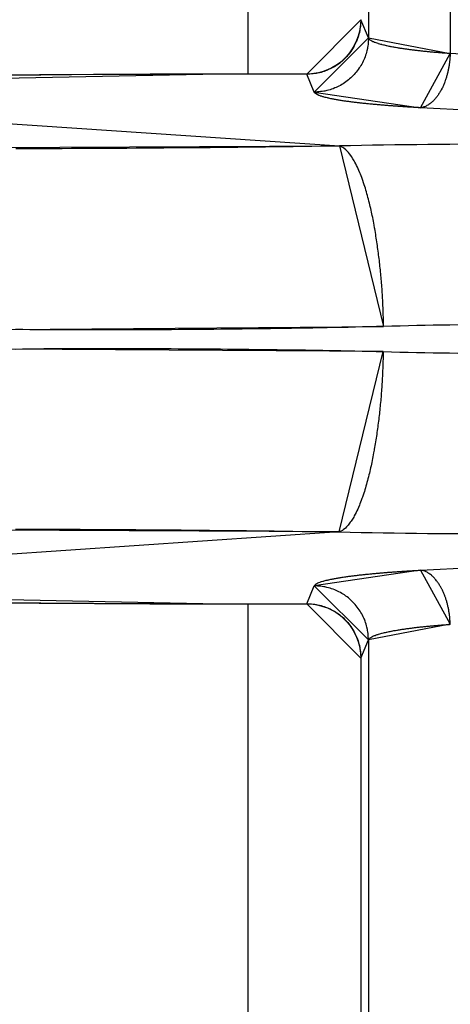
# Model space of a CAD drawing. Extents: x 0 to 1610, y 0 to 1166.
# Drawn here: x 563 to 565, y 462 to 467 of the extents above; entities that cross this region are included whole.
import ezdxf

# ---------------------------------------------------------------- set-up
doc = ezdxf.new("R2010")
doc.units = 0
doc.layers.add('0_COMPONENTS', color=7, linetype='CONTINUOUS')

msp = doc.modelspace()

# ---------------------------------------------------------------- linework, layer by layer
at = {"layer": '0_COMPONENTS', "color": 7, "linetype": 'Continuous'}
for p, q in [((564.3576, 477.4802), (564.3576, 466.9061)), ((564.6826, 466.9061), (564.11, 466.9061)), ((564.6969, 466.9065), (564.6826, 466.9061)), ((564.11, 463.9802), (564.6826, 463.9802)), ((564.3576, 463.9802), (564.3576, 453.4061)), ((564.6826, 463.9802), (564.6959, 463.9799)), ((564.9812, 463.6799), (564.9812, 453.7065))]:
    msp.add_line(p, q, dxfattribs=at)
at = {"layer": '0_COMPONENTS', "color": 9, "linetype": 'Continuous'}
for p, q in [((565.4739, 477.3672), (565.4749, 467.0192)), ((565.024, 477.281), (565.024, 467.1055)), ((565.024, 467.1055), (564.9814, 467.2065)), ((569.1736, 466.8184), (565.4749, 467.0192)), ((564.11, 466.9051), (564.11, 466.9061)), ((564.6826, 466.9051), (564.11, 466.9051)), ((564.6826, 466.9051), (564.6826, 466.9061)), ((564.7242, 466.8065), (564.6826, 466.9051)), ((560.5854, 466.7987), (564.8639, 466.5092)), ((569.0091, 466.5192), (565.3104, 466.7202)), ((564.861, 464.3772), (560.5847, 464.0879)), ((565.3109, 464.1662), (569.0133, 464.3672)), ((564.6826, 463.9813), (564.7241, 464.0799)), ((564.11, 463.9813), (564.11, 463.9802)), ((564.11, 463.9813), (564.6826, 463.9813)), ((564.6826, 463.9813), (564.6826, 463.9802)), ((564.9814, 463.6799), (565.024, 463.7809)), ((565.024, 463.7809), (565.0239, 453.6056)), ((564.9814, 463.6799), (564.9812, 463.6799))]:
    msp.add_line(p, q, dxfattribs=at)
for points in [[(564.9814, 467.2065), (564.9809, 467.1976), (564.9804, 467.1887), (564.9797, 467.1798), (564.979, 467.1709), (564.978, 467.1621), (564.9768, 467.1533), (564.9759, 467.1481), (564.9734, 467.1359), (564.9713, 467.1272), (564.9689, 467.1187), (564.9662, 467.1102), (564.9632, 467.1017), (564.9593, 467.0917), (564.9566, 467.0852), (564.9529, 467.0771), (564.949, 467.0691), (564.9449, 467.0612), (564.9405, 467.0534), (564.936, 467.0458), (564.9319, 467.0394), (564.9261, 467.0309), (564.9209, 467.0238), (564.9154, 467.0167), (564.9098, 467.0098), (564.9039, 467.0032), (564.8949, 466.9936), (564.8916, 466.9903), (564.8851, 466.9841), (564.8785, 466.9782), (564.8717, 466.9724), (564.8647, 466.9669), (564.8576, 466.9616), (564.8495, 466.9559), (564.8429, 466.9516), (564.8353, 466.9469), (564.8276, 466.9425), (564.8197, 466.9383), (564.8118, 466.9343), (564.8037, 466.9306), (564.7975, 466.9279), (564.7872, 466.9238), (564.7788, 466.9207), (564.7703, 466.918), (564.7618, 466.9155), (564.7532, 466.9133), (564.7411, 466.9108), (564.7357, 466.9099), (564.7269, 466.9086), (564.7181, 466.9076), (564.7093, 466.9068), (564.7004, 466.9062), (564.6915, 466.9056), (564.6826, 466.9051)], [(565.024, 467.1055), (565.0234, 467.0966), (565.0228, 467.0877), (565.0221, 467.0789), (565.0213, 467.0701), (565.0202, 467.0613), (565.019, 467.0526), (565.0181, 467.0474), (565.0155, 467.0352), (565.0133, 467.0267), (565.0108, 467.0181), (565.008, 467.0097), (565.005, 467.0014), (565.001, 466.9914), (564.9982, 466.985), (564.9944, 466.9769), (564.9905, 466.969), (564.9863, 466.9612), (564.9819, 466.9535), (564.9772, 466.9459), (564.9731, 466.9397), (564.9673, 466.9313), (564.962, 466.9242), (564.9565, 466.9172), (564.9508, 466.9104), (564.9449, 466.9038), (564.9358, 466.8944), (564.9325, 466.8911), (564.9261, 466.885), (564.9194, 466.8792), (564.9126, 466.8735), (564.9056, 466.868), (564.8985, 466.8628), (564.8904, 466.8571), (564.8838, 466.8529), (564.8762, 466.8483), (564.8685, 466.8439), (564.8607, 466.8397), (564.8528, 466.8358), (564.8447, 466.8321), (564.8385, 466.8294), (564.8283, 466.8253), (564.8199, 466.8223), (564.8115, 466.8196), (564.803, 466.8171), (564.7944, 466.8149), (564.7824, 466.8124), (564.777, 466.8115), (564.7683, 466.8102), (564.7595, 466.8091), (564.7507, 466.8083), (564.7419, 466.8076), (564.733, 466.807), (564.7242, 466.8065)], [(565.4749, 467.0192), (565.4697, 467.0196), (565.4645, 467.02), (565.4593, 467.0203), (565.4541, 467.0207), (565.4489, 467.0211), (565.4436, 467.0215), (565.4384, 467.0219), (565.4332, 467.0223), (565.428, 467.0227), (565.4228, 467.0231), (565.4176, 467.0235), (565.4124, 467.024), (565.4072, 467.0244), (565.4019, 467.0248), (565.3967, 467.0252), (565.3905, 467.0258), (565.3863, 467.0261), (565.3811, 467.0266), (565.3759, 467.0271), (565.3707, 467.0276), (565.3655, 467.028), (565.3603, 467.0285), (565.3551, 467.029), (565.3499, 467.0295), (565.3447, 467.0301), (565.3395, 467.0306), (565.3343, 467.0311), (565.3291, 467.0317), (565.3239, 467.0322), (565.3187, 467.0328), (565.3145, 467.0332), (565.3083, 467.0339), (565.3031, 467.0345), (565.2979, 467.0351), (565.2927, 467.0357), (565.2875, 467.0363), (565.2823, 467.037), (565.2771, 467.0376), (565.2719, 467.0382), (565.2667, 467.0389), (565.2604, 467.0397), (565.2564, 467.0402), (565.2512, 467.0409), (565.246, 467.0416), (565.2408, 467.0423), (565.2356, 467.043), (565.2305, 467.0437), (565.2253, 467.0444), (565.2201, 467.0451), (565.2149, 467.0459), (565.2089, 467.0468), (565.2046, 467.0474), (565.1994, 467.0482), (565.1942, 467.049), (565.1891, 467.0499), (565.1839, 467.0507), (565.1798, 467.0514), (565.1736, 467.0524), (565.1685, 467.0533), (565.1633, 467.0543), (565.1582, 467.0552), (565.1505, 467.0566), (565.1479, 467.0572), (565.1428, 467.0582), (565.1376, 467.0592), (565.1325, 467.0603), (565.1254, 467.0618), (565.1223, 467.0625), (565.1172, 467.0637), (565.1121, 467.0649), (565.107, 467.0661), (565.0997, 467.068), (565.0969, 467.0687), (565.0919, 467.0701), (565.0868, 467.0715), (565.0799, 467.0735), (565.0768, 467.0745), (565.0718, 467.0761), (565.0669, 467.0778), (565.0609, 467.08), (565.0571, 467.0814), (565.0522, 467.0834), (565.0485, 467.0851), (565.0429, 467.088), (565.0369, 467.0916), (565.0339, 467.0936), (565.0289, 467.0979), (565.0267, 467.1009), (565.024, 467.1055)], [(565.4749, 467.0192), (565.4746, 467.0145), (565.4743, 467.0097), (565.4739, 467.005), (565.4736, 467.0003), (565.4732, 466.9955), (565.4728, 466.9908), (565.4724, 466.9861), (565.472, 466.9814), (565.4715, 466.9766), (565.471, 466.9719), (565.4704, 466.9672), (565.4698, 466.9627), (565.4692, 466.9578), (565.4684, 466.9531), (565.4677, 466.9485), (565.4669, 466.9438), (565.466, 466.9391), (565.4651, 466.9345), (565.4642, 466.9298), (565.4632, 466.9252), (565.4622, 466.9205), (565.4611, 466.9159), (565.46, 466.9113), (565.4588, 466.9065), (565.4576, 466.9021), (565.4564, 466.8976), (565.4551, 466.893), (565.4537, 466.8884), (565.4523, 466.8839), (565.4509, 466.8794), (565.4494, 466.8749), (565.4479, 466.8704), (565.4456, 466.8641), (565.4446, 466.8615), (565.4429, 466.8571), (565.4411, 466.8527), (565.4393, 466.8483), (565.4374, 466.8439), (565.4355, 466.8396), (565.4335, 466.8353), (565.4314, 466.831), (565.4293, 466.8268), (565.4281, 466.8245), (565.4249, 466.8184), (565.4226, 466.8142), (565.4202, 466.8101), (565.4178, 466.8061), (565.4153, 466.802), (565.4128, 466.798), (565.4102, 466.794), (565.4075, 466.7901), (565.4048, 466.7862), (565.402, 466.7824), (565.3992, 466.7786), (565.3958, 466.7742), (565.3933, 466.7712), (565.3902, 466.7676), (565.3871, 466.764), (565.3839, 466.7606), (565.3805, 466.7572), (565.3771, 466.7539), (565.3735, 466.7507), (565.3706, 466.7482), (565.3662, 466.7447), (565.3624, 466.7419), (565.3568, 466.738), (565.3545, 466.7366), (565.3505, 466.7342), (565.3463, 466.7319), (565.3415, 466.7294), (565.3377, 466.7277), (565.3333, 466.7259), (565.3289, 466.7244), (565.3262, 466.7236), (565.3197, 466.722), (565.3151, 466.721), (565.3104, 466.7202)], [(565.3104, 466.7202), (565.3051, 466.7205), (565.2998, 466.7208), (565.2945, 466.7211), (565.2893, 466.7214), (565.284, 466.7217), (565.2787, 466.722), (565.2734, 466.7223), (565.2681, 466.7226), (565.2629, 466.7229), (565.2576, 466.7232), (565.2523, 466.7235), (565.2484, 466.7238), (565.2417, 466.7242), (565.2364, 466.7245), (565.2312, 466.7248), (565.2259, 466.7252), (565.2206, 466.7255), (565.2153, 466.7259), (565.21, 466.7262), (565.2048, 466.7266), (565.1995, 466.7269), (565.1942, 466.7273), (565.187, 466.7278), (565.1836, 466.728), (565.1784, 466.7284), (565.1731, 466.7288), (565.1678, 466.7291), (565.1625, 466.7295), (565.1573, 466.7299), (565.152, 466.7303), (565.1467, 466.7307), (565.1414, 466.7311), (565.1362, 466.7315), (565.1301, 466.732), (565.1256, 466.7323), (565.1203, 466.7328), (565.1151, 466.7332), (565.1098, 466.7336), (565.1045, 466.7341), (565.0992, 466.7345), (565.094, 466.7349), (565.0887, 466.7354), (565.0834, 466.7358), (565.0781, 466.7363), (565.0734, 466.7367), (565.0676, 466.7372), (565.0623, 466.7377), (565.0571, 466.7382), (565.0518, 466.7387), (565.0465, 466.7392), (565.0413, 466.7397), (565.036, 466.7402), (565.0307, 466.7407), (565.0237, 466.7414), (565.0202, 466.7417), (565.0149, 466.7423), (565.0097, 466.7428), (565.0044, 466.7434), (564.9991, 466.7439), (564.9939, 466.7445), (564.9886, 466.745), (564.9834, 466.7456), (564.9781, 466.7462), (564.9743, 466.7466), (564.9676, 466.7474), (564.9623, 466.748), (564.9571, 466.7486), (564.9518, 466.7493), (564.9466, 466.7499), (564.9413, 466.7505), (564.9361, 466.7512), (564.9322, 466.7517), (564.9256, 466.7526), (564.9203, 466.7532), (564.9151, 466.7539), (564.9098, 466.7547), (564.9046, 466.7554), (564.8994, 466.7561), (564.8941, 466.7569), (564.8903, 466.7574), (564.8837, 466.7584), (564.8784, 466.7592), (564.8732, 466.76), (564.868, 466.7609), (564.8627, 466.7617), (564.8563, 466.7628), (564.8523, 466.7635), (564.8471, 466.7644), (564.8419, 466.7653), (564.8367, 466.7663), (564.8315, 466.7672), (564.8263, 466.7682), (564.8223, 466.769), (564.8159, 466.7703), (564.8107, 466.7714), (564.8056, 466.7726), (564.8004, 466.7737), (564.7967, 466.7746), (564.7901, 466.7762), (564.785, 466.7775), (564.7799, 466.7788), (564.7748, 466.7802), (564.7716, 466.7811), (564.7646, 466.7833), (564.7596, 466.7849), (564.7563, 466.786), (564.7497, 466.7886), (564.7448, 466.7907), (564.7419, 466.7921), (564.7348, 466.7961), (564.7311, 466.7986), (564.7261, 466.8032), (564.7242, 466.8065)], [(565.1075, 465.5122), (565.1072, 465.5226), (565.1069, 465.533), (565.1065, 465.5435), (565.1062, 465.5539), (565.1059, 465.5643), (565.1056, 465.5748), (565.1052, 465.5852), (565.1049, 465.5956), (565.1045, 465.606), (565.1041, 465.6165), (565.1036, 465.6269), (565.1032, 465.6373), (565.1027, 465.6477), (565.1022, 465.6581), (565.1017, 465.6685), (565.1009, 465.6816), (565.1005, 465.6894), (565.0998, 465.6998), (565.0991, 465.7102), (565.0984, 465.7206), (565.0976, 465.731), (565.0969, 465.7414), (565.096, 465.7518), (565.0952, 465.7622), (565.0943, 465.7726), (565.0933, 465.783), (565.0924, 465.7934), (565.0914, 465.8038), (565.0904, 465.8141), (565.0893, 465.8245), (565.0882, 465.835), (565.0871, 465.8453), (565.086, 465.8556), (565.0848, 465.866), (565.0836, 465.8764), (565.0823, 465.8867), (565.0811, 465.8971), (565.0798, 465.9074), (565.0784, 465.9178), (565.0771, 465.9281), (565.0757, 465.9385), (565.0743, 465.9486), (565.0728, 465.9591), (565.0713, 465.9695), (565.0698, 465.9798), (565.0683, 465.9901), (565.0667, 466.0004), (565.0651, 466.0107), (565.0634, 466.021), (565.0617, 466.0313), (565.06, 466.0416), (565.0583, 466.0519), (565.0573, 466.0574), (565.0546, 466.0724), (565.0528, 466.0827), (565.0509, 466.0929), (565.0489, 466.1032), (565.0469, 466.1134), (565.0445, 466.1252), (565.0427, 466.1338), (565.0405, 466.144), (565.0382, 466.1542), (565.0359, 466.1644), (565.0336, 466.1746), (565.0311, 466.1847), (565.029, 466.1936), (565.0261, 466.205), (565.0235, 466.2151), (565.0209, 466.2252), (565.0181, 466.2352), (565.0153, 466.2453), (565.0124, 466.2555), (565.0095, 466.2653), (565.0065, 466.2753), (565.0034, 466.2853), (565.0002, 466.2952), (564.997, 466.3051), (564.9927, 466.3176), (564.9902, 466.3248), (564.9866, 466.3346), (564.9829, 466.3444), (564.9792, 466.3541), (564.9765, 466.3606), (564.9712, 466.3734), (564.9669, 466.3829), (564.9625, 466.3924), (564.9582, 466.4013), (564.9532, 466.4111), (564.9482, 466.4202), (564.9446, 466.4266), (564.9377, 466.4382), (564.93, 466.4502), (564.9262, 466.4557), (564.9186, 466.4661), (564.9136, 466.4722), (564.9056, 466.4812), (564.8993, 466.4875), (564.8873, 466.4973), (564.8827, 466.5001), (564.8735, 466.5049), (564.8639, 466.5092)], [(565.1052, 465.3733), (565.1049, 465.3629), (565.1046, 465.3525), (565.1043, 465.3421), (565.104, 465.3317), (565.1037, 465.3212), (565.1033, 465.3108), (565.103, 465.3004), (565.1026, 465.29), (565.1022, 465.2796), (565.1018, 465.2691), (565.1014, 465.2587), (565.1009, 465.2483), (565.1004, 465.2379), (565.0999, 465.2275), (565.0994, 465.2171), (565.0986, 465.2041), (565.0982, 465.1963), (565.0975, 465.1859), (565.0968, 465.1755), (565.0961, 465.1651), (565.0953, 465.1547), (565.0945, 465.1443), (565.0937, 465.1339), (565.0928, 465.1235), (565.0919, 465.1131), (565.091, 465.1027), (565.09, 465.0923), (565.0891, 465.0819), (565.088, 465.0716), (565.087, 465.0612), (565.0859, 465.0508), (565.0848, 465.0405), (565.0836, 465.0301), (565.0824, 465.0197), (565.0812, 465.0094), (565.08, 464.999), (565.0787, 464.9887), (565.0774, 464.9783), (565.0761, 464.968), (565.0747, 464.9577), (565.0733, 464.9473), (565.0719, 464.9373), (565.0704, 464.9267), (565.0689, 464.9164), (565.0674, 464.9061), (565.0659, 464.8957), (565.0643, 464.8854), (565.0627, 464.8751), (565.061, 464.8648), (565.0593, 464.8546), (565.0576, 464.8443), (565.0558, 464.834), (565.0549, 464.8285), (565.0522, 464.8135), (565.0503, 464.8032), (565.0484, 464.793), (565.0464, 464.7827), (565.0444, 464.7725), (565.042, 464.7608), (565.0402, 464.7521), (565.038, 464.7419), (565.0357, 464.7317), (565.0334, 464.7215), (565.031, 464.7114), (565.0286, 464.7013), (565.0264, 464.6925), (565.0236, 464.681), (565.021, 464.6709), (565.0183, 464.6609), (565.0155, 464.6508), (565.0127, 464.6408), (565.0098, 464.6307), (565.0069, 464.6207), (565.0039, 464.6108), (565.0008, 464.6008), (564.9976, 464.5909), (564.9943, 464.581), (564.9901, 464.5686), (564.9875, 464.5613), (564.9839, 464.5515), (564.9803, 464.5417), (564.9765, 464.532), (564.9739, 464.5256), (564.9684, 464.5128), (564.9642, 464.5032), (564.9598, 464.4938), (564.9555, 464.485), (564.9504, 464.4752), (564.9454, 464.466), (564.9419, 464.4597), (564.9349, 464.448), (564.9272, 464.4362), (564.9234, 464.4306), (564.9158, 464.4203), (564.9107, 464.4141), (564.9028, 464.4052), (564.8964, 464.3989), (564.8844, 464.3891), (564.8798, 464.3863), (564.8706, 464.3815), (564.861, 464.3772)], [(564.7241, 464.0799), (564.7286, 464.0857), (564.7311, 464.0877), (564.7348, 464.0903), (564.7419, 464.0943), (564.7448, 464.0956), (564.7497, 464.0978), (564.7563, 464.1003), (564.7596, 464.1015), (564.7646, 464.1031), (564.7717, 464.1052), (564.7748, 464.1061), (564.7799, 464.1075), (564.785, 464.1089), (564.7902, 464.1102), (564.7967, 464.1118), (564.8005, 464.1126), (564.8056, 464.1138), (564.8108, 464.1149), (564.816, 464.116), (564.8224, 464.1173), (564.8264, 464.1181), (564.8316, 464.1191), (564.8368, 464.1201), (564.842, 464.1211), (564.8472, 464.122), (564.8524, 464.1229), (564.8564, 464.1236), (564.8629, 464.1247), (564.8681, 464.1255), (564.8733, 464.1263), (564.8786, 464.1271), (564.8838, 464.1279), (564.8905, 464.1289), (564.8943, 464.1295), (564.8995, 464.1302), (564.9048, 464.131), (564.91, 464.1317), (564.9153, 464.1324), (564.9205, 464.1331), (564.9258, 464.1338), (564.9324, 464.1347), (564.9363, 464.1352), (564.9415, 464.1358), (564.9468, 464.1365), (564.952, 464.1371), (564.9573, 464.1377), (564.9626, 464.1384), (564.9678, 464.139), (564.9745, 464.1397), (564.9783, 464.1402), (564.9836, 464.1408), (564.9889, 464.1413), (564.9941, 464.1419), (564.9994, 464.1425), (565.0047, 464.143), (565.0099, 464.1436), (565.0152, 464.1441), (565.0205, 464.1446), (565.024, 464.145), (565.031, 464.1457), (565.0363, 464.1462), (565.0416, 464.1467), (565.0468, 464.1472), (565.0521, 464.1477), (565.0574, 464.1482), (565.0627, 464.1487), (565.0679, 464.1491), (565.0737, 464.1497), (565.0785, 464.1501), (565.0838, 464.1505), (565.089, 464.151), (565.0943, 464.1514), (565.0996, 464.1519), (565.1049, 464.1523), (565.1101, 464.1528), (565.1154, 464.1532), (565.1207, 464.1536), (565.126, 464.154), (565.1305, 464.1544), (565.1365, 464.1549), (565.1418, 464.1553), (565.1471, 464.1557), (565.1524, 464.1561), (565.1577, 464.1565), (565.1629, 464.1568), (565.1682, 464.1572), (565.1735, 464.1576), (565.1788, 464.158), (565.1841, 464.1584), (565.1874, 464.1586), (565.1946, 464.1591), (565.1999, 464.1595), (565.2052, 464.1598), (565.2105, 464.1602), (565.2158, 464.1605), (565.2211, 464.1609), (565.2264, 464.1612), (565.2316, 464.1615), (565.2369, 464.1619), (565.2422, 464.1622), (565.2489, 464.1626), (565.2528, 464.1628), (565.2581, 464.1632), (565.2634, 464.1635), (565.2686, 464.1638), (565.2739, 464.1641), (565.2792, 464.1644), (565.2845, 464.1647), (565.2898, 464.165), (565.2951, 464.1653), (565.3004, 464.1656), (565.3057, 464.1659), (565.3109, 464.1662)], [(565.4753, 463.8673), (565.475, 463.872), (565.4747, 463.8767), (565.4744, 463.8814), (565.474, 463.8862), (565.4736, 463.8909), (565.4732, 463.8956), (565.4728, 463.9003), (565.4724, 463.9051), (565.4719, 463.9098), (565.4714, 463.9145), (565.4708, 463.9192), (565.4702, 463.9238), (565.4696, 463.9286), (565.4689, 463.9333), (565.4681, 463.9379), (565.4673, 463.9426), (565.4665, 463.9473), (565.4656, 463.9519), (565.4646, 463.9566), (565.4636, 463.9612), (565.4626, 463.9659), (565.4615, 463.9705), (565.4604, 463.9751), (565.4592, 463.9799), (565.458, 463.9843), (565.4568, 463.9888), (565.4555, 463.9934), (565.4542, 463.9979), (565.4528, 464.0025), (565.4513, 464.007), (565.4498, 464.0115), (565.4483, 464.016), (565.446, 464.0223), (565.445, 464.0249), (565.4433, 464.0293), (565.4416, 464.0337), (565.4398, 464.0381), (565.4379, 464.0424), (565.4359, 464.0468), (565.4339, 464.0511), (565.4319, 464.0553), (565.4298, 464.0596), (565.4286, 464.0619), (565.4254, 464.068), (565.4231, 464.0721), (565.4207, 464.0762), (565.4183, 464.0803), (565.4158, 464.0844), (565.4133, 464.0883), (565.4107, 464.0923), (565.408, 464.0963), (565.4053, 464.1001), (565.4025, 464.104), (565.3997, 464.1078), (565.3962, 464.1121), (565.3938, 464.1152), (565.3907, 464.1188), (565.3876, 464.1223), (565.3844, 464.1258), (565.381, 464.1292), (565.3776, 464.1325), (565.374, 464.1356), (565.3711, 464.1382), (565.3667, 464.1416), (565.3629, 464.1445), (565.3573, 464.1483), (565.3551, 464.1498), (565.351, 464.1522), (565.3468, 464.1545), (565.342, 464.1569), (565.3383, 464.1586), (565.3339, 464.1604), (565.3294, 464.162), (565.3267, 464.1628), (565.3203, 464.1644), (565.3156, 464.1653), (565.3109, 464.1662)], [(565.024, 463.7809), (565.0234, 463.7897), (565.0228, 463.7986), (565.0221, 463.8074), (565.0213, 463.8162), (565.0202, 463.825), (565.0189, 463.8338), (565.018, 463.839), (565.0155, 463.8511), (565.0133, 463.8597), (565.0108, 463.8682), (565.008, 463.8766), (565.0049, 463.885), (565.001, 463.8949), (564.9982, 463.9014), (564.9944, 463.9094), (564.9905, 463.9174), (564.9863, 463.9252), (564.9819, 463.9329), (564.9772, 463.9404), (564.9731, 463.9467), (564.9673, 463.9551), (564.962, 463.9622), (564.9565, 463.9691), (564.9508, 463.9759), (564.9449, 463.9825), (564.9358, 463.992), (564.9325, 463.9952), (564.9261, 464.0013), (564.9194, 464.0072), (564.9126, 464.0129), (564.9056, 464.0183), (564.8985, 464.0236), (564.8904, 464.0292), (564.8838, 464.0335), (564.8762, 464.0381), (564.8685, 464.0425), (564.8607, 464.0466), (564.8528, 464.0506), (564.8447, 464.0543), (564.8385, 464.0569), (564.8283, 464.061), (564.8199, 464.064), (564.8115, 464.0668), (564.803, 464.0692), (564.7944, 464.0714), (564.7824, 464.074), (564.777, 464.0749), (564.7683, 464.0762), (564.7595, 464.0772), (564.7507, 464.078), (564.7419, 464.0787), (564.733, 464.0793), (564.7241, 464.0799)], [(564.6826, 463.9813), (564.6915, 463.9808), (564.7004, 463.9802), (564.7093, 463.9796), (564.7181, 463.9788), (564.7269, 463.9777), (564.7357, 463.9765), (564.7411, 463.9756), (564.7532, 463.9731), (564.7618, 463.9709), (564.7703, 463.9684), (564.7788, 463.9656), (564.7872, 463.9626), (564.7975, 463.9585), (564.8037, 463.9558), (564.8118, 463.9521), (564.8197, 463.9481), (564.8276, 463.9439), (564.8353, 463.9395), (564.8429, 463.9348), (564.8495, 463.9305), (564.8576, 463.9248), (564.8647, 463.9195), (564.8717, 463.9139), (564.8785, 463.9082), (564.8851, 463.9022), (564.8916, 463.8961), (564.8949, 463.8928), (564.9039, 463.8832), (564.9098, 463.8765), (564.9154, 463.8697), (564.9209, 463.8626), (564.9261, 463.8554), (564.9319, 463.8469), (564.936, 463.8406), (564.9405, 463.833), (564.9449, 463.8252), (564.949, 463.8173), (564.9529, 463.8093), (564.9566, 463.8012), (564.9593, 463.7947), (564.9632, 463.7846), (564.9662, 463.7762), (564.9689, 463.7677), (564.9713, 463.7592), (564.9734, 463.7505), (564.9759, 463.7383), (564.9768, 463.7331), (564.978, 463.7243), (564.979, 463.7154), (564.9797, 463.7066), (564.9804, 463.6977), (564.9809, 463.6888), (564.9814, 463.6799)], [(565.024, 463.7809), (565.0266, 463.7854), (565.0289, 463.7884), (565.0339, 463.7928), (565.0369, 463.7948), (565.0429, 463.7983), (565.0485, 463.8013), (565.0523, 463.8029), (565.0571, 463.8049), (565.0609, 463.8064), (565.0669, 463.8086), (565.0719, 463.8103), (565.0769, 463.8119), (565.0799, 463.8128), (565.0869, 463.8149), (565.0919, 463.8163), (565.097, 463.8177), (565.0997, 463.8184), (565.1071, 463.8203), (565.1122, 463.8215), (565.1173, 463.8227), (565.1224, 463.8239), (565.1255, 463.8246), (565.1326, 463.8261), (565.1377, 463.8272), (565.1429, 463.8282), (565.148, 463.8293), (565.1507, 463.8298), (565.1583, 463.8312), (565.1634, 463.8322), (565.1686, 463.8331), (565.1737, 463.834), (565.18, 463.835), (565.1841, 463.8357), (565.1892, 463.8366), (565.1944, 463.8374), (565.1996, 463.8382), (565.2047, 463.839), (565.2091, 463.8396), (565.2151, 463.8405), (565.2203, 463.8413), (565.2255, 463.842), (565.2306, 463.8427), (565.2358, 463.8435), (565.241, 463.8442), (565.2462, 463.8449), (565.2514, 463.8455), (565.2566, 463.8462), (565.2606, 463.8467), (565.267, 463.8475), (565.2721, 463.8482), (565.2773, 463.8488), (565.2825, 463.8495), (565.2877, 463.8501), (565.2929, 463.8507), (565.2981, 463.8513), (565.3033, 463.8519), (565.3085, 463.8525), (565.3148, 463.8532), (565.3189, 463.8536), (565.3241, 463.8542), (565.3293, 463.8548), (565.3346, 463.8553), (565.3398, 463.8558), (565.345, 463.8564), (565.3502, 463.8569), (565.3554, 463.8574), (565.3606, 463.8579), (565.3658, 463.8584), (565.371, 463.8589), (565.3762, 463.8594), (565.3814, 463.8598), (565.3866, 463.8603), (565.3908, 463.8607), (565.3971, 463.8612), (565.4023, 463.8616), (565.4075, 463.8621), (565.4127, 463.8625), (565.4179, 463.8629), (565.4232, 463.8633), (565.4284, 463.8637), (565.4336, 463.8641), (565.4388, 463.8645), (565.444, 463.8649), (565.4493, 463.8653), (565.4545, 463.8657), (565.4597, 463.8661), (565.4649, 463.8665), (565.4701, 463.8669), (565.4753, 463.8673)]]:
    msp.add_lwpolyline(points, close=True, dxfattribs=at)
at = {"layer": '0_COMPONENTS', "color": 7, "linetype": 'Continuous'}
for points in [[(564.9812, 467.2065), (564.9809, 467.193), (564.9809, 467.193), (564.9786, 467.1668), (564.9786, 467.1668), (564.9741, 467.141), (564.9741, 467.141), (564.9673, 467.1156), (564.9673, 467.1156), (564.9584, 467.091), (564.9584, 467.091), (564.9474, 467.0674), (564.9474, 467.0674), (564.9344, 467.0447), (564.9344, 467.0447), (564.9195, 467.0234), (564.9195, 467.0234), (564.9028, 467.0034), (564.9028, 467.0034), (564.8845, 466.985), (564.8845, 466.985), (564.8647, 466.9682), (564.8647, 466.9682), (564.8435, 466.9533), (564.8435, 466.9533), (564.8211, 466.9403), (564.8211, 466.9403), (564.7976, 466.9292), (564.7976, 466.9292), (564.7733, 466.9203), (564.7733, 466.9203), (564.7483, 466.9135), (564.7483, 466.9135), (564.7227, 466.9089), (564.7227, 466.9089), (564.6969, 466.9065), (564.6969, 466.9065), (564.6969, 466.9065), (564.6969, 466.9065), (564.6969, 466.9065), (564.6969, 466.9065), (564.6969, 466.9065), (564.6969, 466.9065), (564.6969, 466.9065), (564.6969, 466.9065), (564.6969, 466.9065), (564.6969, 466.9065), (564.6969, 466.9065), (564.6969, 466.9065), (564.6969, 466.9065), (564.6969, 466.9065), (564.6969, 466.9065), (564.6969, 466.9065), (564.6969, 466.9065)], [(564.11, 466.9061), (563.8189, 466.9057), (563.8189, 466.9057), (563.5125, 466.9042), (563.5125, 466.9042), (563.2071, 466.9018), (563.2071, 466.9018), (562.903, 466.8983)], [(562.9014, 463.9881), (563.2056, 463.9846), (563.2056, 463.9846), (563.5111, 463.9822), (563.5111, 463.9822), (563.8175, 463.9807), (563.8175, 463.9807), (564.11, 463.9802), (564.11, 463.9802), (564.11, 463.9802), (564.11, 463.9802), (564.11, 463.9802), (564.11, 463.9802), (564.11, 463.9802), (564.11, 463.9802), (564.11, 463.9802), (564.11, 463.9802), (564.11, 463.9802), (564.11, 463.9802), (564.11, 463.9802)], [(564.6959, 463.9799), (564.7217, 463.9777), (564.7217, 463.9777), (564.7472, 463.9731), (564.7472, 463.9731), (564.7723, 463.9664), (564.7723, 463.9664), (564.7966, 463.9576), (564.7966, 463.9576), (564.8201, 463.9466), (564.8201, 463.9466), (564.8426, 463.9336), (564.8426, 463.9336), (564.8638, 463.9188), (564.8638, 463.9188), (564.8837, 463.9021), (564.8837, 463.9021), (564.9021, 463.8837), (564.9021, 463.8837), (564.9188, 463.8638), (564.9188, 463.8638), (564.9338, 463.8425), (564.9338, 463.8425), (564.9469, 463.82), (564.9469, 463.82), (564.958, 463.7963), (564.958, 463.7963), (564.967, 463.7717), (564.967, 463.7717), (564.9738, 463.7465), (564.9738, 463.7465), (564.9785, 463.7206), (564.9785, 463.7206), (564.9809, 463.6945), (564.9809, 463.6945), (564.9812, 463.6799), (564.9812, 463.6799), (564.9812, 463.6799), (564.9812, 463.6799), (564.9812, 463.6799), (564.9812, 463.6799), (564.9812, 463.6799), (564.9812, 463.6799), (564.9812, 463.6799), (564.9812, 463.6799), (564.9812, 463.6799), (564.9812, 463.6799), (564.9812, 463.6799), (564.9812, 463.6799), (564.9812, 463.6799), (564.9812, 463.6799), (564.9812, 463.6799), (564.9812, 463.6799), (564.9812, 463.6799)]]:
    msp.add_lwpolyline(points, dxfattribs=at)
at = {"layer": '0_COMPONENTS', "color": 9, "linetype": 'Continuous'}
for points in [[(560.6019, 466.8351), (564.11, 466.9051), (563.989, 466.9048), (563.868, 466.9044), (563.747, 466.904), (563.626, 466.9035), (563.505, 466.9029), (563.384, 466.9022), (563.2146, 466.9008), (563.142, 466.9001), (563.021, 466.8988)], [(562.1584, 466.4962), (564.8639, 466.5092), (564.8128, 466.5084), (564.7618, 466.5076), (564.7108, 466.5068), (564.6597, 466.506), (564.6087, 466.5052), (564.5576, 466.5045), (564.5066, 466.5037), (564.4555, 466.503), (564.4263, 466.5027), (564.3534, 466.5018), (564.3024, 466.5012), (564.2514, 466.5006), (564.2003, 466.5001), (564.1493, 466.4996), (564.0982, 466.4992), (564.0472, 466.4987), (563.9914, 466.4982), (563.9451, 466.4979), (563.894, 466.4975), (563.843, 466.4971), (563.7919, 466.4967), (563.7409, 466.4963), (563.6898, 466.496), (563.6388, 466.4957), (563.6025, 466.4955), (563.5367, 466.4951), (563.4856, 466.4948), (563.4346, 466.4946), (563.3835, 466.4943), (563.3325, 466.4941), (563.2814, 466.4939), (563.2189, 466.4937), (563.1793, 466.4936), (563.1283, 466.4934), (563.0772, 466.4933)], [(563.0367, 465.4961), (565.1075, 465.5122), (565.0684, 465.5112), (565.0293, 465.5102), (564.9903, 465.5093), (564.9512, 465.5083), (564.9121, 465.5074), (564.8731, 465.5065), (564.834, 465.5057), (564.795, 465.5048), (564.774, 465.5044), (564.7168, 465.5033), (564.6778, 465.5027), (564.6387, 465.502), (564.5996, 465.5014), (564.5605, 465.5009), (564.5215, 465.5003), (564.4824, 465.4998), (564.4424, 465.4993), (564.4043, 465.4988), (564.3652, 465.4983), (564.3261, 465.4979), (564.287, 465.4975), (564.248, 465.497), (564.2089, 465.4966), (564.1698, 465.4963), (564.1455, 465.496), (564.0917, 465.4956), (564.0526, 465.4953), (564.0135, 465.495), (563.9745, 465.4947), (563.9354, 465.4944), (563.8963, 465.4942), (563.8524, 465.4939), (563.8182, 465.4937), (563.7791, 465.4936), (563.74, 465.4934), (563.701, 465.4933), (563.6619, 465.4931), (563.6207, 465.493), (563.5837, 465.493), (563.5447, 465.4929), (563.5056, 465.4929), (563.4665, 465.4929), (563.4274, 465.4929), (563.3932, 465.493), (563.3493, 465.493), (563.3102, 465.4931), (563.2711, 465.4933), (563.2321, 465.4935), (563.2106, 465.4937), (563.1539, 465.4943), (563.1149, 465.4949), (563.0758, 465.4955)], [(563.0749, 465.3876), (563.114, 465.3883), (563.153, 465.3889), (563.2096, 465.3896), (563.2311, 465.3898), (563.2701, 465.3901), (563.3092, 465.3903), (563.3482, 465.3904), (563.3919, 465.3906), (563.4263, 465.3906), (563.4654, 465.3907), (563.5044, 465.3907), (563.5435, 465.3908), (563.5825, 465.3908), (563.6193, 465.3907), (563.6606, 465.3907), (563.6997, 465.3906), (563.7387, 465.3905), (563.7778, 465.3904), (563.8168, 465.3903), (563.8508, 465.3901), (563.8949, 465.3899), (563.9339, 465.3897), (563.973, 465.3895), (564.012, 465.3893), (564.0511, 465.389), (564.0901, 465.3888), (564.1436, 465.3884), (564.1682, 465.3882), (564.2073, 465.3878), (564.2463, 465.3875), (564.2854, 465.3871), (564.3244, 465.3867), (564.3634, 465.3863), (564.4025, 465.3859), (564.4405, 465.3855), (564.4806, 465.385), (564.5196, 465.3845), (564.5587, 465.384), (564.5977, 465.3835), (564.6368, 465.3829), (564.6758, 465.3824), (564.7148, 465.3817), (564.7719, 465.3807), (564.7929, 465.3803), (564.832, 465.3796), (564.871, 465.3787), (564.91, 465.3779), (564.9491, 465.377), (564.9881, 465.3761), (565.0271, 465.3752), (565.0662, 465.3743), (565.1052, 465.3733), (563.0359, 465.387)], [(563.0756, 464.3932), (563.1266, 464.3931), (563.1776, 464.3929), (563.2168, 464.3928), (563.2796, 464.3926), (563.3306, 464.3924), (563.3817, 464.3922), (563.4327, 464.3919), (563.4837, 464.3917), (563.5347, 464.3914), (563.6002, 464.391), (563.6367, 464.3908), (563.6877, 464.3905), (563.7388, 464.3901), (563.7898, 464.3898), (563.8408, 464.3894), (563.8918, 464.389), (563.9428, 464.3886), (563.9888, 464.3882), (564.0448, 464.3878), (564.0958, 464.3873), (564.1469, 464.3868), (564.1979, 464.3863), (564.2489, 464.3858), (564.2999, 464.3853), (564.3509, 464.3847), (564.4236, 464.3838), (564.4529, 464.3834), (564.5039, 464.3827), (564.5549, 464.382), (564.606, 464.3812), (564.657, 464.3805), (564.708, 464.3797), (564.759, 464.3789), (564.81, 464.378), (564.861, 464.3772), (562.1573, 464.3903)], [(563.0208, 463.9876), (563.1418, 463.9862), (563.2144, 463.9855), (563.3838, 463.9842), (563.5048, 463.9835), (563.6259, 463.9828), (563.7469, 463.9824), (563.8679, 463.9819), (563.9889, 463.9816), (564.11, 463.9813), (560.6012, 464.0513)]]:
    msp.add_lwpolyline(points, dxfattribs=at)
for centre, radius, start, end in [((565.8358, 419.185), 47.3342, 89.99723, 91.17658), ((565.8528, 438.8939), 26.6288, 90.03165, 91.60403), ((565.8143, 491.5834), 26.2197, 268.45023, 270.05136), ((565.8282, 510.9749), 46.6077, 268.81096, 270.0119)]:
    msp.add_arc(centre, radius, start, end, dxfattribs=at)

doc.saveas('drawing.dxf')
